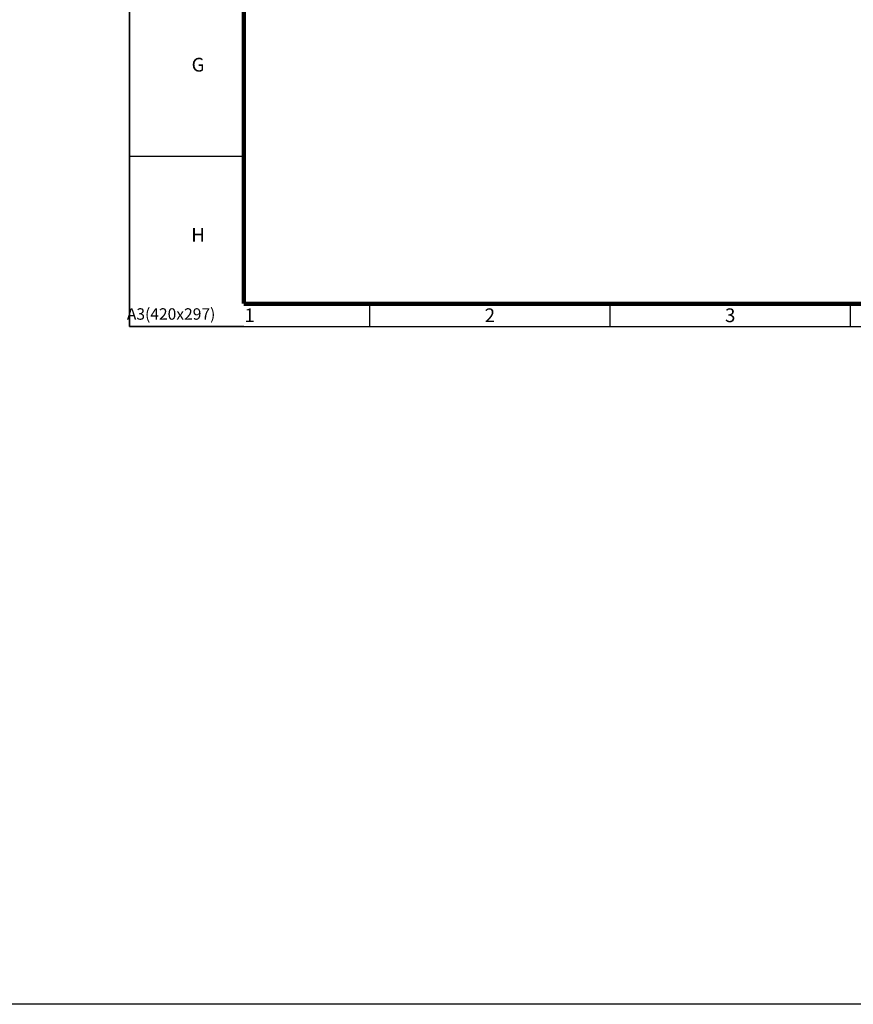
# Model space of a CAD drawing. Units: millimetres. Extents: x 210559 to 987136, y 151770 to 372464.
# Drawn here: x 306398 to 324609, y 214231 to 235726 of the extents above; entities that cross this region are included whole.
import ezdxf
from ezdxf.enums import TextEntityAlignment as Align

# ---------------------------------------------------------------- set-up
doc = ezdxf.new("R2010")
doc.units = ezdxf.units.MM
doc.layers.add('图框', color=3, linetype='Continuous')
doc.styles.get("Standard").update_dxf_attribs({"font": 'arial.ttf'})
doc.styles.add('STYLE_FOR_BORDER_TITLE', font='ROMANS', dxfattribs={"bigfont": 'GVFS'})

# ---------------------------------------------------------------- blocks, each defined once
blk = doc.blocks.new('坤信')
at = {"color": 0}
blk.add_line((115885, 341487), (115885, 371125), dxfattribs=at)
blk.add_line((115885, 341487), (115885, 371125), dxfattribs=at)
at = {"layer": '图框', "color": 0}
for p, q in [((118380, 345191), (115885, 345191)), ((121124, 341487), (121124, 341985)), ((126363, 341487), (126363, 341985)), ((131602, 341487), (131602, 341985)), ((118380, 341487), (115885, 341487))]:
    blk.add_line(p, q, dxfattribs=at)
blk.add_lwpolyline([(115885, 353342), (115885, 347414), (115885, 341487), (120076, 341487), (124268, 341487), (128459, 341487), (132650, 341487), (136841, 341487), (141032, 341487), (145224, 341487), (149415, 341487), (153606, 341487), (157797, 341487), (157797, 347414), (157797, 353342)], dxfattribs=at)
blk.add_lwpolyline([(115885, 353342), (115885, 347414), (115885, 341487), (120076, 341487), (124268, 341487), (128459, 341487), (132650, 341487), (136841, 341487), (141032, 341487), (145224, 341487), (149415, 341487), (153606, 341487), (157797, 341487), (157797, 347414), (157797, 353342)], dxfattribs=at)
at = {"layer": '图框', "color": 0, "const_width": 99.8}
for points in [[(118380, 370626), (118380, 341985)], [(118380, 341985), (157298, 341985)]]:
    blk.add_lwpolyline(points, dxfattribs=at)
at = {"layer": '图框', "color": 0}
for s, p in [('G', (117382, 347044)), ('H', (117382, 343339)), ('1', (118505, 341586)), ('2', (123744, 341586)), ('3', (128983, 341586))]:
    blk.add_text(s, height=299, dxfattribs=at).set_placement(p, align=Align.CENTER)
at = {"layer": '图框', "color": 0, "style": 'STYLE_FOR_BORDER_TITLE'}
blk.add_text(' A3(420x297)', height=249.48, dxfattribs=at).set_placement((115754, 341763), align=Align.MIDDLE_LEFT)
blk = doc.blocks.new('A3')
at = {"color": 255, "xscale": 1.002090488518286, "yscale": 1.002090488518286, "zscale": 1.002090488518286}
blk.add_blockref('坤信', (-116127, -342200), dxfattribs=at)

msp = doc.modelspace()

# ---------------------------------------------------------------- linework, layer by layer
at = {"ltscale": 300}
msp.add_lwpolyline([(210558.9, 276995.3), (937892.8, 276995.3), (937892.8, 214231.1), (210558.9, 214231.1)], close=True, dxfattribs=at)

# ---------------------------------------------------------------- block references
msp.add_blockref('A3', (308794.2, 229024))

doc.saveas('drawing.dxf')
